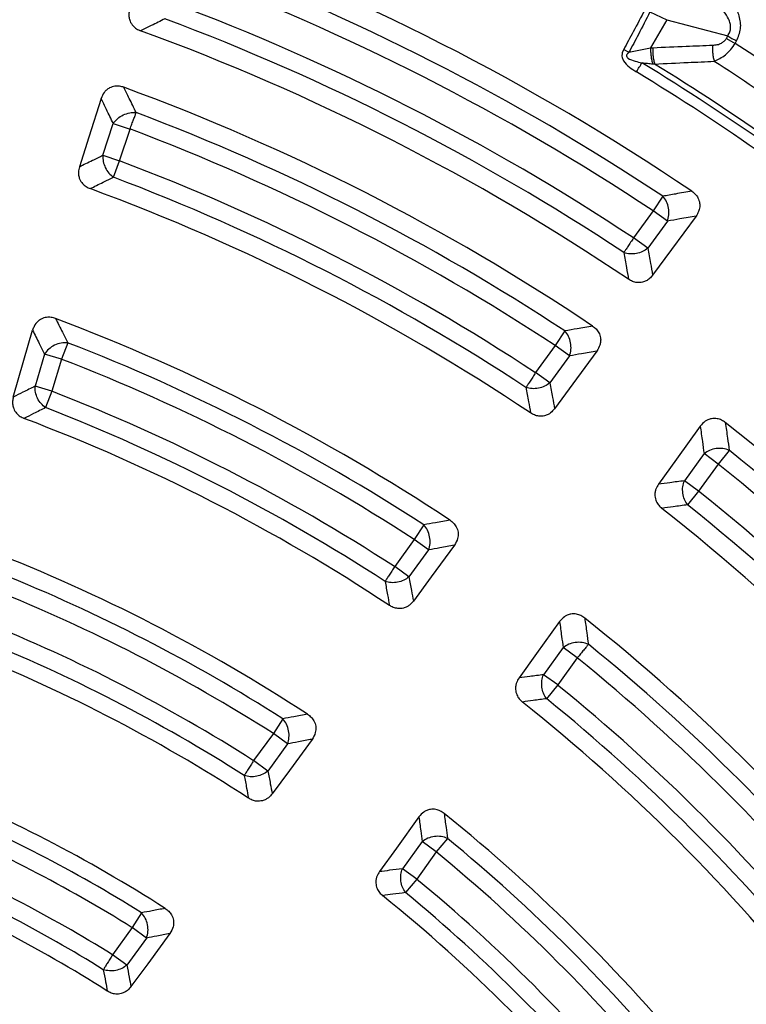
# Model space of a CAD drawing. Units: millimetres. Extents: x 320 to 13121, y 320 to 9184.
# Drawn here: x 3917 to 4007, y 2111 to 2233 of the extents above; entities that cross this region are included whole.
import ezdxf

# ---------------------------------------------------------------- set-up
doc = ezdxf.new("R2010")
doc.units = ezdxf.units.MM
doc.header["$LTSCALE"] = 32

msp = doc.modelspace()

# ---------------------------------------------------------------- linework, layer by layer
at = {"color": 7, "linetype": 'Continuous', "lineweight": 25}
for p, q in [((3994.97, 2233.71), (3997.05, 2232.76)), ((3997.05, 2232.76), (3995.05, 2229.29)), ((3997.05, 2232.76), (4004.55, 2230.76)), ((4004.38, 2230.46), (4004.55, 2230.76)), ((4004.38, 2230.46), (4005.46, 2229.84)), ((4005.46, 2229.84), (4005.63, 2230.14)), ((3991.73, 2229.09), (3992.38, 2228.74)), ((3992.38, 2228.74), (3995.05, 2229.29)), ((3927.58, 2216.05), (3928.86, 2219.96)), ((3928.86, 2219.96), (3930.92, 2219.29)), ((3929.64, 2215.38), (3930.92, 2219.29)), ((3927.58, 2216.05), (3929.64, 2215.38)), ((3928.88, 2213.35), (3929.64, 2215.38)), ((3996.56, 2211.01), (3995.37, 2209.2)), ((3995.37, 2209.2), (3992.95, 2205.87)), ((3997.12, 2207.93), (3995.37, 2209.2)), ((3997.12, 2207.93), (3994.7, 2204.6)), ((3994.7, 2204.6), (3992.95, 2205.87)), ((3984.49, 2194.41), (3983.3, 2192.6)), ((3923.24, 2192.96), (3922.46, 2190.94)), ((3983.3, 2192.6), (3980.88, 2189.27)), ((3985.06, 2191.33), (3983.3, 2192.6)), ((3920.38, 2191.55), (3919.22, 2187.59)), ((3922.46, 2190.94), (3920.38, 2191.55)), ((3985.06, 2191.33), (3982.64, 2188)), ((3922.46, 2190.94), (3921.3, 2186.98)), ((3982.64, 2188), (3980.88, 2189.27)), ((3921.3, 2186.98), (3919.22, 2187.59)), ((3921.3, 2186.98), (3920.51, 2184.96)), ((4001.63, 2179.29), (3999.21, 2175.95)), ((4003.38, 2178.01), (4001.63, 2179.29)), ((4004.73, 2179.7), (4003.38, 2178.01)), ((4003.38, 2178.01), (4000.96, 2174.68)), ((4000.96, 2174.68), (3999.21, 2175.95)), ((4000.96, 2174.68), (3999.61, 2172.99)), ((3967.12, 2170.52), (3965.94, 2168.7)), ((3965.94, 2168.7), (3963.52, 2165.37)), ((3967.7, 2167.43), (3965.94, 2168.7)), ((3967.7, 2167.43), (3965.27, 2164.1)), ((3965.27, 2164.1), (3963.52, 2165.37)), ((3984.27, 2155.39), (3981.85, 2152.06)), ((3986.02, 2154.12), (3984.27, 2155.39)), ((3986.02, 2154.12), (3983.6, 2150.79)), ((3983.6, 2150.79), (3981.85, 2152.06)), ((3983.6, 2150.79), (3982.23, 2149.1)), ((3949.74, 2146.63), (3948.58, 2144.8)), ((3948.58, 2144.8), (3946.15, 2141.47)), ((3950.33, 2143.53), (3948.58, 2144.8)), ((3950.33, 2143.53), (3947.91, 2140.19)), ((3947.91, 2140.19), (3946.15, 2141.47)), ((3970.03, 2131.89), (3968.65, 2130.22)), ((3966.9, 2131.49), (3964.48, 2128.15)), ((3968.65, 2130.22), (3966.9, 2131.49)), ((3968.65, 2130.22), (3966.23, 2126.88)), ((3966.23, 2126.88), (3964.48, 2128.15)), ((3966.23, 2126.88), (3964.85, 2125.21)), ((3932.35, 2122.72), (3931.2, 2120.89)), ((3931.2, 2120.89), (3928.78, 2117.55)), ((3932.95, 2119.61), (3931.2, 2120.89)), ((3932.95, 2119.61), (3930.53, 2116.28)), ((3930.53, 2116.28), (3928.78, 2117.55))]:
    msp.add_line(p, q, dxfattribs=at)
at = {"color": 7, "linetype": 'Continuous', "lineweight": 25, "flags": 128}
for points in [[(3927.36, 2223.05), (3925.84, 2218.28), (3924.68, 2214.64)], [(4000.64, 2208.56), (3997.61, 2204.44), (3995.29, 2201.28)], [(3916.54, 2186.27), (3917.86, 2190.81), (3918.92, 2194.5)], [(3988.43, 2191.93), (3985.47, 2187.9), (3983.21, 2184.82)], [(4001.16, 2182.68), (3998.24, 2178.62), (3996.01, 2175.52)], [(3970.88, 2168.01), (3968.01, 2164.1), (3965.82, 2161.12)], [(3983.84, 2158.6), (3981, 2154.66), (3978.84, 2151.66)], [(3953.34, 2144.09), (3950.55, 2140.27), (3948.43, 2137.38)], [(3966.5, 2134.53), (3963.74, 2130.69), (3961.64, 2127.79)], [(3935.83, 2120.16), (3933.1, 2116.43), (3931.04, 2113.62)]]:
    msp.add_lwpolyline(points, dxfattribs=at)
at = {"color": 7, "linetype": 'Continuous', "lineweight": 25}
for radius in [445, 439, 397.43]:
    msp.add_circle((3836.83, 1969.89), radius, dxfattribs=at)
for radius, start, end in [(324.7, 18.239, 143.2294), (323.7, 18.239, 143.2294), (321.62, 22.5538, 87.4462), (317.9, 23.0206, 86.9794), (318.09, 23.0206, 86.9794), (291.71, 55.9626, 70.0374), (289.22, 56.4773, 69.5227), (287.06, 56.4773, 69.5227), (282.94, 56.5133, 69.4867), (280.78, 56.5133, 69.4867), (278.36, 56.0402, 69.9598), (309.85, 52.9715, 57.0285), (301.71, 51.3904, 58.6096), (306.6, 52.7931, 57.2069), (300.41, 51.3904, 58.6096), (302.4, 51.6581, 58.3419), (271.11, 56.136, 69.864), (268.72, 56.6679, 69.3321), (266.56, 56.6679, 69.3321), (262.44, 56.7098, 69.2902), (260.28, 56.7098, 69.2902), (257.96, 56.2226, 69.7774), (241.46, 56.4344, 69.4096), (239.22, 57.0002, 68.8256), (237.06, 57.0002, 68.8256), (232.94, 57.0532, 68.7403), (230.78, 57.0532, 68.7403), (228.59, 56.5385, 69.2386), (271.11, 38.136, 51.864), (268.72, 38.6679, 51.3321), (266.56, 38.6679, 51.3321), (262.44, 38.7098, 51.2902), (260.28, 38.7098, 51.2902), (257.96, 38.2226, 51.7774), (211.84, 56.8126, 68.7761), (209.72, 57.4271, 68.139), (207.56, 57.4271, 68.139), (203.44, 57.4965, 68.0273), (241.46, 38.4344, 51.5656), (201.28, 57.4965, 68.0273), (239.22, 39.0002, 50.9998), (199.21, 56.9424, 68.5612), (237.06, 39.0002, 50.9998), (232.94, 39.0532, 50.9468), (228.59, 38.5385, 51.4615), (230.78, 39.0532, 50.9468), (182.23, 57.31, 67.9388), (180.22, 57.9958, 67.2235), (178.06, 57.9958, 67.2235), (211.84, 38.8126, 51.1874), (209.72, 39.4271, 50.5729), (173.94, 58.0904, 67.0711), (207.56, 39.4271, 50.5729), (171.78, 58.0904, 67.0711), (169.81, 57.4795, 67.6559), (203.44, 39.4965, 50.5035), (199.21, 38.9424, 51.0576), (201.28, 39.4965, 50.5035)]:
    msp.add_arc((3836.83, 1969.89), radius, start, end, dxfattribs=at)
for points, knots in [([(4214.89, 1860.44), (4216.44, 1866.08), (4219.55, 1877.36), (4223.25, 1894.52), (4226.24, 1911.82), (4228.44, 1929.23), (4229.86, 1946.73), (4230.51, 1964.27), (4230.36, 1981.83), (4229.44, 1999.36), (4227.74, 2016.83), (4225.26, 2034.21), (4222, 2051.46), (4217.98, 2068.55), (4213.21, 2085.44), (4207.68, 2102.1), (4201.42, 2118.5), (4194.43, 2134.61), (4186.74, 2150.38), (4178.34, 2165.8), (4169.27, 2180.83), (4159.54, 2195.44), (4149.16, 2209.6), (4138.17, 2223.28), (4126.57, 2236.46), (4114.4, 2249.11), (4101.68, 2261.21), (4088.43, 2272.73), (4074.68, 2283.64), (4060.46, 2293.93), (4045.79, 2303.58), (4030.71, 2312.56), (4015.24, 2320.86), (3999.42, 2328.46), (3983.27, 2335.36), (3966.84, 2341.52), (3950.14, 2346.95), (3933.22, 2351.62), (3916.11, 2355.54), (3898.84, 2358.69), (3881.45, 2361.07), (3863.97, 2362.67), (3846.43, 2363.49), (3828.88, 2363.52), (3811.34, 2362.78), (3793.85, 2361.25), (3776.45, 2358.94), (3759.17, 2355.87), (3742.04, 2352.02), (3725.1, 2347.41), (3708.38, 2342.06), (3691.92, 2335.96), (3675.74, 2329.14), (3659.89, 2321.6), (3644.39, 2313.36), (3629.27, 2304.44), (3614.56, 2294.86), (3600.3, 2284.63), (3586.5, 2273.77), (3573.21, 2262.31), (3560.43, 2250.27), (3548.21, 2237.67), (3536.56, 2224.54), (3525.51, 2210.9), (3515.07, 2196.78), (3505.28, 2182.21), (3496.14, 2167.22), (3487.69, 2151.84), (3479.92, 2136.09), (3472.87, 2120.02), (3466.54, 2103.65), (3460.94, 2087.01), (3456.1, 2070.13), (3452.01, 2053.06), (3448.68, 2035.82), (3446.13, 2018.46), (3444.35, 2000.99), (3443.36, 1983.47), (3443.14, 1965.91), (3443.71, 1948.37), (3445.06, 1930.87), (3447.19, 1913.44), (3450.09, 1896.13), (3453.77, 1878.96), (3458.2, 1861.98), (3463.39, 1845.21), (3469.32, 1828.68), (3475.98, 1812.44), (3483.35, 1796.51), (3491.43, 1780.93), (3500.2, 1765.72), (3509.64, 1750.92), (3519.72, 1736.55), (3530.44, 1722.64), (3541.77, 1709.23), (3553.68, 1696.34), (3566.15, 1683.99), (3579.17, 1672.21), (3592.69, 1661.02), (3606.7, 1650.44), (3621.17, 1640.5), (3636.07, 1631.21), (3651.37, 1622.6), (3667.03, 1614.68), (3683.04, 1607.46), (3699.34, 1600.97), (3715.93, 1595.2), (3732.75, 1590.19), (3749.78, 1585.93), (3766.98, 1582.43), (3784.32, 1579.7), (3801.77, 1577.75), (3819.28, 1576.54), (3830.98, 1576.39), (3836.83, 1576.31)], [0, 0, 0, 0, 0.0089282, 0.0178578, 0.0267849, 0.0357148, 0.0446421, 0.0535716, 0.0625, 0.0714282, 0.0803578, 0.0892849, 0.0982149, 0.1071421, 0.1160716, 0.125, 0.1339281, 0.1428577, 0.1517848, 0.1607147, 0.1696419, 0.1785714, 0.1874998, 0.1964279, 0.2053575, 0.2142847, 0.2232146, 0.2321418, 0.2410713, 0.2499997, 0.2589279, 0.2678575, 0.2767846, 0.2857146, 0.2946418, 0.3035713, 0.3124997, 0.3214279, 0.3303575, 0.3392846, 0.3482145, 0.3571418, 0.3660712, 0.3749996, 0.3839278, 0.3928574, 0.4017846, 0.4107145, 0.4196417, 0.4285712, 0.4374996, 0.4464278, 0.4553574, 0.4642846, 0.4732145, 0.4821418, 0.4910712, 0.4999997, 0.5089278, 0.5178574, 0.5267846, 0.5357146, 0.5446418, 0.5535714, 0.5624998, 0.571428, 0.5803576, 0.5892847, 0.5982147, 0.6071419, 0.6160713, 0.6249998, 0.6339279, 0.6428575, 0.6517846, 0.6607146, 0.6696418, 0.6785713, 0.6874997, 0.6964278, 0.7053574, 0.7142845, 0.7232144, 0.7321416, 0.7410711, 0.7499995, 0.7589277, 0.7678573, 0.7767844, 0.7857144, 0.7946416, 0.8035712, 0.8124996, 0.8214278, 0.8303573, 0.8392845, 0.8482144, 0.8571417, 0.8660711, 0.8749995, 0.8839277, 0.8928573, 0.9017844, 0.9107144, 0.9196416, 0.9285711, 0.9374995, 0.9464277, 0.9553572, 0.9642843, 0.9732143, 0.9821415, 0.9910713, 1, 1, 1, 1]), ([(4005.63, 2230.14), (4005.84, 2230.63), (4006.26, 2231.62), (4006.03, 2233.23), (4005.41, 2234.63), (4004.25, 2236.24), (4002.46, 2237.91), (4000.83, 2238.93), (4000.02, 2239.43)], [0, 0, 0, 0, 0.133367, 0.264961, 0.392607, 0.517088, 0.760364, 1, 1, 1, 1]), ([(4004.55, 2230.76), (4004.64, 2230.92), (4004.83, 2231.23), (4004.92, 2231.77), (4004.87, 2232.22), (4004.77, 2232.57), (4004.56, 2233.09), (4004.19, 2233.66), (4003.66, 2234.26), (4002.95, 2234.94), (4001.89, 2235.77), (4000.45, 2236.67), (3999.42, 2237.2), (3998.89, 2237.47)], [0, 0, 0, 0, 0.055554, 0.11007, 0.16408, 0.193302, 0.224377, 0.335232, 0.400526, 0.472874, 0.638452, 0.816007, 1, 1, 1, 1]), ([(3930.89, 2234.09), (3930.85, 2233.91), (3930.76, 2233.57), (3930.78, 2233.05), (3930.93, 2232.51), (3931.24, 2232.01), (3931.71, 2231.62), (3932.05, 2231.47), (3932.22, 2231.4)], [0, 0, 0, 0, 0.163476, 0.31917, 0.459653, 0.66472, 0.837178, 1, 1, 1, 1]), ([(3994.37, 2234.02), (3993.88, 2233.11), (3993, 2231.46), (3992.12, 2229.82), (3991.73, 2229.09)], [0, 0, 0, 0, 0.555383, 1, 1, 1, 1]), ([(3994.97, 2233.71), (3994.49, 2232.78), (3993.63, 2231.13), (3992.77, 2229.47), (3992.38, 2228.74)], [0, 0, 0, 0, 0.555402, 1, 1, 1, 1]), ([(3935.23, 2232.87), (3934.67, 2232.59), (3933.66, 2232.1), (3932.66, 2231.61), (3932.22, 2231.4)], [0, 0, 0, 0, 0.560104, 1, 1, 1, 1]), ([(4002.69, 2229.62), (4002.88, 2229.63), (4003.25, 2229.66), (4003.74, 2229.84), (4004.13, 2230.11), (4004.3, 2230.35), (4004.38, 2230.46)], [0, 0, 0, 0, 0.304595, 0.589055, 0.79818, 1, 1, 1, 1]), ([(4002.89, 2227.63), (4003.35, 2227.86), (4004.07, 2228.22), (4004.93, 2229.06), (4005.29, 2229.58), (4005.46, 2229.84)], [0, 0, 0, 0, 0.490298, 0.7488613, 1, 1, 1, 1]), ([(3991.73, 2229.09), (3991.71, 2229.05), (3991.67, 2228.98), (3991.63, 2228.88), (3991.58, 2228.75), (3991.54, 2228.59), (3991.51, 2228.36), (3991.53, 2228.13), (3991.6, 2227.89), (3991.83, 2227.44), (3992.42, 2226.9), (3993.01, 2226.52), (3993.31, 2226.33)], [0, 0, 0, 0, 0.036956, 0.060506, 0.091328, 0.156269, 0.200657, 0.28414, 0.34888, 0.406223, 0.70852, 1, 1, 1, 1]), ([(3992.38, 2228.74), (3992.36, 2228.71), (3992.32, 2228.68), (3992.26, 2228.63), (3992.19, 2228.56), (3992.13, 2228.48), (3992.09, 2228.38), (3992.08, 2228.3), (3992.1, 2228.23), (3992.14, 2228.13), (3992.45, 2227.84), (3993.12, 2227.66), (3993.71, 2227.51), (3993.98, 2227.44)], [0, 0, 0, 0, 0.036555, 0.058888, 0.086828, 0.140262, 0.17251, 0.202894, 0.228036, 0.251237, 0.320347, 0.68217, 1, 1, 1, 1]), ([(3995.05, 2229.29), (3995.05, 2229.12), (3995.04, 2228.79), (3995.09, 2228.27), (3995.17, 2227.77), (3995.26, 2227.47), (3995.31, 2227.32)], [0, 0, 0, 0, 0.25, 0.5, 0.75, 1, 1, 1, 1]), ([(3995.05, 2229.29), (3995.1, 2229.29), (3995.19, 2229.3), (3995.28, 2229.3), (3995.32, 2229.31)], [0, 0, 0, 0, 0.560272, 1, 1, 1, 1]), ([(3995.32, 2229.31), (3995.31, 2229.13), (3995.3, 2228.79), (3995.34, 2228.26), (3995.42, 2227.75), (3995.51, 2227.45), (3995.55, 2227.3)], [0, 0, 0, 0, 0.25, 0.5, 0.75, 1, 1, 1, 1]), ([(3995.32, 2229.31), (3996.7, 2229.37), (3999.15, 2229.49), (4001.61, 2229.58), (4002.69, 2229.62)], [0, 0, 0, 0, 0.559542, 1, 1, 1, 1]), ([(4002.69, 2229.62), (4002.68, 2229.45), (4002.66, 2229.11), (4002.69, 2228.58), (4002.76, 2228.08), (4002.85, 2227.78), (4002.89, 2227.63)], [0, 0, 0, 0, 0.25, 0.5, 0.75, 1, 1, 1, 1]), ([(3993.98, 2227.44), (3994.21, 2227.42), (3994.66, 2227.39), (3995.1, 2227.34), (3995.31, 2227.32)], [0, 0, 0, 0, 0.512944, 1, 1, 1, 1]), ([(3995.55, 2227.3), (3996.92, 2227.36), (3999.37, 2227.49), (4001.81, 2227.58), (4002.89, 2227.63)], [0, 0, 0, 0, 0.559533, 1, 1, 1, 1]), ([(3995.31, 2227.32), (3995.35, 2227.32), (3995.43, 2227.31), (3995.51, 2227.3), (3995.55, 2227.3)], [0, 0, 0, 0, 0.496034, 1, 1, 1, 1]), ([(3930.16, 2224.43), (3929.99, 2224.48), (3929.63, 2224.59), (3929.01, 2224.59), (3928.45, 2224.41), (3928.03, 2224.11), (3927.63, 2223.7), (3927.47, 2223.31), (3927.36, 2223.05)], [0, 0, 0, 0, 0.155677, 0.320106, 0.515052, 0.648217, 0.760299, 1, 1, 1, 1]), ([(3931.68, 2221.32), (3931.4, 2221.9), (3930.89, 2222.94), (3930.39, 2223.97), (3930.16, 2224.43)], [0, 0, 0, 0, 0.559889, 1, 1, 1, 1]), ([(3928.86, 2219.96), (3928.58, 2220.54), (3928.08, 2221.57), (3927.58, 2222.6), (3927.36, 2223.05)], [0, 0, 0, 0, 0.5598838, 1, 1, 1, 1]), ([(3924.68, 2214.64), (3925.22, 2214.91), (3926.19, 2215.38), (3927.16, 2215.84), (3927.58, 2216.05)], [0, 0, 0, 0, 0.559899, 1, 1, 1, 1]), ([(3924.68, 2214.64), (3924.63, 2214.42), (3924.54, 2214.08), (3924.58, 2213.56), (3924.71, 2213.06), (3925.03, 2212.57), (3925.49, 2212.17), (3925.84, 2212.02), (3926, 2211.95)], [0, 0, 0, 0, 0.202521, 0.318231, 0.458826, 0.664276, 0.836982, 1, 1, 1, 1]), ([(3926, 2211.95), (3926.54, 2212.21), (3927.5, 2212.68), (3928.46, 2213.15), (3928.88, 2213.35)], [0, 0, 0, 0, 0.559895, 1, 1, 1, 1]), ([(4000.12, 2211.63), (3999.45, 2211.51), (3998.27, 2211.31), (3997.08, 2211.1), (3996.56, 2211.01)], [0, 0, 0, 0, 0.560108, 1, 1, 1, 1]), ([(4000.12, 2211.63), (4000.27, 2211.51), (4000.57, 2211.28), (4000.92, 2210.78), (4001.1, 2210.23), (4001.11, 2209.64), (4000.98, 2209.08), (4000.75, 2208.74), (4000.64, 2208.56)], [0, 0, 0, 0, 0.163853, 0.320249, 0.515354, 0.648657, 0.819177, 1, 1, 1, 1]), ([(4000.64, 2208.56), (3999.98, 2208.44), (3998.81, 2208.23), (3997.63, 2208.02), (3997.12, 2207.93)], [0, 0, 0, 0, 0.560112, 1, 1, 1, 1]), ([(3994.7, 2204.6), (3994.81, 2203.98), (3995.01, 2202.87), (3995.21, 2201.77), (3995.29, 2201.28)], [0, 0, 0, 0, 0.560099, 1, 1, 1, 1]), ([(3991.75, 2204.06), (3991.86, 2203.45), (3992.05, 2202.35), (3992.24, 2201.25), (3992.33, 2200.77)], [0, 0, 0, 0, 0.560103, 1, 1, 1, 1]), ([(3995.29, 2201.28), (3995.17, 2201.14), (3994.95, 2200.86), (3994.52, 2200.57), (3993.99, 2200.37), (3993.4, 2200.34), (3992.81, 2200.49), (3992.48, 2200.68), (3992.33, 2200.77)], [0, 0, 0, 0, 0.1634257, 0.3191675, 0.4596508, 0.6647187, 0.8371779, 1, 1, 1, 1]), ([(3921.75, 2195.93), (3921.57, 2195.99), (3921.21, 2196.1), (3920.59, 2196.1), (3920.04, 2195.94), (3919.49, 2195.56), (3919.12, 2195.07), (3918.98, 2194.66), (3918.92, 2194.5)], [0, 0, 0, 0, 0.161134, 0.313679, 0.504234, 0.634411, 0.860263, 1, 1, 1, 1]), ([(3921.75, 2195.93), (3922.03, 2195.38), (3922.53, 2194.39), (3923.03, 2193.4), (3923.24, 2192.96)], [0, 0, 0, 0, 0.560125, 1, 1, 1, 1]), ([(3987.9, 2195.01), (3987.27, 2194.9), (3986.13, 2194.7), (3984.99, 2194.5), (3984.49, 2194.41)], [0, 0, 0, 0, 0.560112, 1, 1, 1, 1]), ([(3987.9, 2195.01), (3988.05, 2194.9), (3988.35, 2194.67), (3988.71, 2194.17), (3988.9, 2193.62), (3988.9, 2193.09), (3988.79, 2192.53), (3988.57, 2192.17), (3988.43, 2191.93)], [0, 0, 0, 0, 0.155665, 0.320083, 0.515015, 0.648171, 0.766155, 1, 1, 1, 1]), ([(3918.92, 2194.5), (3919.2, 2193.95), (3919.68, 2192.97), (3920.17, 2191.99), (3920.38, 2191.55)], [0, 0, 0, 0, 0.5601305, 1, 1, 1, 1]), ([(3988.43, 2191.93), (3987.8, 2191.82), (3986.68, 2191.62), (3985.55, 2191.42), (3985.06, 2191.33)], [0, 0, 0, 0, 0.5601161, 1, 1, 1, 1]), ([(3919.22, 2187.59), (3918.72, 2187.35), (3917.83, 2186.91), (3916.94, 2186.46), (3916.54, 2186.27)], [0, 0, 0, 0, 0.560101, 1, 1, 1, 1]), ([(3979.7, 2187.46), (3979.8, 2186.87), (3979.99, 2185.82), (3980.17, 2184.77), (3980.25, 2184.31)], [0, 0, 0, 0, 0.560105, 1, 1, 1, 1]), ([(3982.64, 2188), (3982.74, 2187.4), (3982.94, 2186.35), (3983.13, 2185.29), (3983.21, 2184.82)], [0, 0, 0, 0, 0.560102, 1, 1, 1, 1]), ([(3916.54, 2186.27), (3916.51, 2186.1), (3916.43, 2185.78), (3916.45, 2185.3), (3916.59, 2184.77), (3916.9, 2184.27), (3917.36, 2183.87), (3917.7, 2183.71), (3917.86, 2183.64)], [0, 0, 0, 0, 0.154213, 0.302229, 0.446311, 0.65669, 0.831366, 1, 1, 1, 1]), ([(3920.51, 2184.96), (3920.02, 2184.72), (3919.14, 2184.28), (3918.25, 2183.83), (3917.86, 2183.64)], [0, 0, 0, 0, 0.560106, 1, 1, 1, 1]), ([(3983.21, 2184.82), (3983.06, 2184.65), (3982.83, 2184.37), (3982.39, 2184.1), (3981.91, 2183.92), (3981.32, 2183.88), (3980.73, 2184.03), (3980.41, 2184.22), (3980.25, 2184.31)], [0, 0, 0, 0, 0.206693, 0.318208, 0.458807, 0.664264, 0.836976, 1, 1, 1, 1]), ([(4004.25, 2183.13), (4004.1, 2183.23), (4003.79, 2183.45), (4003.21, 2183.64), (4002.62, 2183.64), (4002.12, 2183.49), (4001.62, 2183.22), (4001.35, 2182.9), (4001.16, 2182.68)], [0, 0, 0, 0, 0.155676, 0.320106, 0.515052, 0.648216, 0.760298, 1, 1, 1, 1]), ([(4001.16, 2182.68), (4001.25, 2182.05), (4001.41, 2180.92), (4001.56, 2179.78), (4001.63, 2179.29)], [0, 0, 0, 0, 0.560118, 1, 1, 1, 1]), ([(4004.25, 2183.13), (4004.34, 2182.49), (4004.5, 2181.35), (4004.66, 2180.21), (4004.73, 2179.7)], [0, 0, 0, 0, 0.5601131, 1, 1, 1, 1]), ([(3996.01, 2175.52), (3995.89, 2175.33), (3995.71, 2175.02), (3995.58, 2174.52), (3995.55, 2174.01), (3995.7, 2173.44), (3996.02, 2172.92), (3996.3, 2172.67), (3996.44, 2172.55)], [0, 0, 0, 0, 0.2025192, 0.3182299, 0.458825, 0.6642753, 0.8369814, 1, 1, 1, 1]), ([(3999.21, 2175.95), (3998.61, 2175.87), (3997.55, 2175.73), (3996.48, 2175.58), (3996.01, 2175.52)], [0, 0, 0, 0, 0.560103, 1, 1, 1, 1]), ([(3999.61, 2172.99), (3999.01, 2172.91), (3997.96, 2172.76), (3996.9, 2172.61), (3996.44, 2172.55)], [0, 0, 0, 0, 0.5601067, 1, 1, 1, 1]), ([(3970.34, 2171.09), (3969.74, 2170.99), (3968.67, 2170.8), (3967.59, 2170.61), (3967.12, 2170.52)], [0, 0, 0, 0, 0.560119, 1, 1, 1, 1]), ([(3970.34, 2171.09), (3970.48, 2170.98), (3970.79, 2170.76), (3971.15, 2170.26), (3971.34, 2169.7), (3971.35, 2169.2), (3971.25, 2168.64), (3971.04, 2168.28), (3970.88, 2168.01)], [0, 0, 0, 0, 0.155491, 0.319687, 0.514282, 0.647191, 0.741981, 1, 1, 1, 1]), ([(3970.88, 2168.01), (3970.28, 2167.91), (3969.22, 2167.71), (3968.16, 2167.52), (3967.7, 2167.43)], [0, 0, 0, 0, 0.560124, 1, 1, 1, 1]), ([(3962.35, 2163.56), (3962.44, 2163), (3962.62, 2162.02), (3962.8, 2161.03), (3962.87, 2160.6)], [0, 0, 0, 0, 0.560111, 1, 1, 1, 1]), ([(3965.27, 2164.1), (3965.38, 2163.54), (3965.56, 2162.55), (3965.74, 2161.55), (3965.82, 2161.12)], [0, 0, 0, 0, 0.560107, 1, 1, 1, 1]), ([(3965.82, 2161.12), (3965.67, 2160.94), (3965.44, 2160.67), (3965.01, 2160.4), (3964.53, 2160.22), (3963.95, 2160.18), (3963.35, 2160.32), (3963.03, 2160.5), (3962.87, 2160.6)], [0, 0, 0, 0, 0.204903, 0.316867, 0.458001, 0.663816, 0.836781, 1, 1, 1, 1]), ([(3986.93, 2159.04), (3986.78, 2159.14), (3986.47, 2159.36), (3985.89, 2159.55), (3985.3, 2159.56), (3984.8, 2159.41), (3984.3, 2159.13), (3984.02, 2158.82), (3983.84, 2158.6)], [0, 0, 0, 0, 0.155452, 0.319607, 0.514153, 0.647028, 0.759274, 1, 1, 1, 1]), ([(3983.84, 2158.6), (3983.92, 2158), (3984.06, 2156.93), (3984.21, 2155.86), (3984.27, 2155.39)], [0, 0, 0, 0, 0.560126, 1, 1, 1, 1]), ([(3986.93, 2159.04), (3987.02, 2158.43), (3987.17, 2157.36), (3987.32, 2156.28), (3987.38, 2155.8)], [0, 0, 0, 0, 0.560121, 1, 1, 1, 1]), ([(3978.84, 2151.66), (3978.72, 2151.47), (3978.54, 2151.17), (3978.41, 2150.67), (3978.38, 2150.15), (3978.53, 2149.59), (3978.84, 2149.06), (3979.12, 2148.81), (3979.26, 2148.69)], [0, 0, 0, 0, 0.2007829, 0.3168884, 0.458018, 0.6638271, 0.8367858, 1, 1, 1, 1]), ([(3981.85, 2152.06), (3981.29, 2151.98), (3980.28, 2151.85), (3979.28, 2151.72), (3978.84, 2151.66)], [0, 0, 0, 0, 0.560108, 1, 1, 1, 1]), ([(3982.23, 2149.1), (3981.68, 2149.03), (3980.69, 2148.89), (3979.69, 2148.75), (3979.26, 2148.69)], [0, 0, 0, 0, 0.5601127, 1, 1, 1, 1]), ([(3952.79, 2147.18), (3952.22, 2147.08), (3951.21, 2146.89), (3950.19, 2146.71), (3949.74, 2146.63)], [0, 0, 0, 0, 0.560129, 1, 1, 1, 1]), ([(3952.79, 2147.18), (3952.94, 2147.07), (3953.24, 2146.84), (3953.61, 2146.35), (3953.81, 2145.8), (3953.82, 2145.3), (3953.72, 2144.72), (3953.51, 2144.36), (3953.34, 2144.09)], [0, 0, 0, 0, 0.155063, 0.318744, 0.512549, 0.644735, 0.738871, 1, 1, 1, 1]), ([(3953.34, 2144.09), (3952.78, 2143.99), (3951.78, 2143.8), (3950.77, 2143.61), (3950.33, 2143.53)], [0, 0, 0, 0, 0.560135, 1, 1, 1, 1]), ([(3947.91, 2140.19), (3948.01, 2139.67), (3948.18, 2138.73), (3948.36, 2137.8), (3948.43, 2137.38)], [0, 0, 0, 0, 0.560114, 1, 1, 1, 1]), ([(3944.99, 2139.64), (3945.09, 2139.12), (3945.26, 2138.19), (3945.42, 2137.26), (3945.5, 2136.85)], [0, 0, 0, 0, 0.560119, 1, 1, 1, 1]), ([(3948.43, 2137.38), (3948.29, 2137.21), (3948.06, 2136.95), (3947.63, 2136.67), (3947.16, 2136.49), (3946.57, 2136.44), (3945.98, 2136.58), (3945.66, 2136.76), (3945.5, 2136.85)], [0, 0, 0, 0, 0.202832, 0.314537, 0.456297, 0.6628, 0.836291, 1, 1, 1, 1]), ([(3969.61, 2134.96), (3969.46, 2135.06), (3969.15, 2135.28), (3968.57, 2135.48), (3967.98, 2135.5), (3967.48, 2135.35), (3966.97, 2135.07), (3966.69, 2134.75), (3966.5, 2134.53)], [0, 0, 0, 0, 0.155021, 0.318658, 0.512412, 0.644562, 0.756636, 1, 1, 1, 1]), ([(3966.5, 2134.53), (3966.58, 2133.96), (3966.71, 2132.95), (3966.84, 2131.93), (3966.9, 2131.49)], [0, 0, 0, 0, 0.560138, 1, 1, 1, 1]), ([(3969.61, 2134.96), (3969.69, 2134.39), (3969.83, 2133.36), (3969.97, 2132.34), (3970.03, 2131.89)], [0, 0, 0, 0, 0.560131, 1, 1, 1, 1]), ([(3964.48, 2128.15), (3963.95, 2128.09), (3963.01, 2127.97), (3962.06, 2127.84), (3961.64, 2127.79)], [0, 0, 0, 0, 0.560116, 1, 1, 1, 1]), ([(3961.64, 2127.79), (3961.53, 2127.6), (3961.34, 2127.3), (3961.21, 2126.81), (3961.18, 2126.3), (3961.32, 2125.73), (3961.63, 2125.2), (3961.91, 2124.95), (3962.04, 2124.83)], [0, 0, 0, 0, 0.198775, 0.314559, 0.456314, 0.66281, 0.836296, 1, 1, 1, 1]), ([(3964.85, 2125.21), (3964.33, 2125.14), (3963.39, 2125.02), (3962.46, 2124.89), (3962.04, 2124.83)], [0, 0, 0, 0, 0.560121, 1, 1, 1, 1]), ([(3935.26, 2123.26), (3934.71, 2123.16), (3933.75, 2122.98), (3932.78, 2122.8), (3932.35, 2122.72)], [0, 0, 0, 0, 0.560143, 1, 1, 1, 1]), ([(3935.26, 2123.26), (3935.41, 2123.15), (3935.71, 2122.93), (3936.08, 2122.44), (3936.29, 2121.88), (3936.3, 2121.38), (3936.21, 2120.8), (3935.99, 2120.44), (3935.83, 2120.16)], [0, 0, 0, 0, 0.154622, 0.317776, 0.51083, 0.642461, 0.736293, 1, 1, 1, 1]), ([(3935.83, 2120.16), (3935.29, 2120.06), (3934.33, 2119.88), (3933.37, 2119.69), (3932.95, 2119.61)], [0, 0, 0, 0, 0.560152, 1, 1, 1, 1]), ([(3930.53, 2116.28), (3930.63, 2115.78), (3930.8, 2114.9), (3930.97, 2114.01), (3931.04, 2113.62)], [0, 0, 0, 0, 0.560124, 1, 1, 1, 1]), ([(3927.63, 2115.71), (3927.73, 2115.22), (3927.89, 2114.34), (3928.05, 2113.46), (3928.12, 2113.07)], [0, 0, 0, 0, 0.560131, 1, 1, 1, 1]), ([(3931.04, 2113.62), (3930.93, 2113.48), (3930.71, 2113.22), (3930.3, 2112.93), (3929.78, 2112.72), (3929.2, 2112.68), (3928.61, 2112.8), (3928.28, 2112.99), (3928.12, 2113.07)], [0, 0, 0, 0, 0.15908, 0.311379, 0.453901, 0.661491, 0.835708, 1, 1, 1, 1])]:
    msp.add_open_spline(points, degree=3, knots=knots, dxfattribs=at)
for points in [[(4004.55, 2230.76), (4004.72, 2230.66), (4005.06, 2230.46), (4005.44, 2230.25), (4005.63, 2230.14)], [(3993.31, 2226.33), (3993.43, 2226.53), (3993.66, 2226.92), (3993.88, 2227.27), (3993.98, 2227.44)], [(3928.86, 2219.96), (3929.02, 2220.17), (3929.34, 2220.59), (3930.07, 2221.05), (3930.88, 2221.33), (3931.41, 2221.32), (3931.68, 2221.32)], [(3930.92, 2219.29), (3930.99, 2219.5), (3931.15, 2219.91), (3931.36, 2220.47), (3931.55, 2220.97), (3931.64, 2221.2), (3931.68, 2221.32)], [(3927.58, 2216.05), (3927.58, 2215.79), (3927.59, 2215.28), (3927.85, 2214.52), (3928.28, 2213.83), (3928.68, 2213.51), (3928.88, 2213.35)], [(3997.12, 2207.93), (3997.19, 2208.18), (3997.34, 2208.69), (3997.29, 2209.55), (3997.04, 2210.37), (3996.72, 2210.79), (3996.56, 2211.01)], [(3992.95, 2205.87), (3992.83, 2205.69), (3992.58, 2205.32), (3992.25, 2204.82), (3991.96, 2204.37), (3991.82, 2204.17), (3991.75, 2204.06)], [(3994.7, 2204.6), (3994.49, 2204.45), (3994.08, 2204.15), (3993.3, 2203.92), (3992.49, 2203.86), (3992, 2204), (3991.75, 2204.06)], [(3985.06, 2191.33), (3985.13, 2191.58), (3985.28, 2192.09), (3985.22, 2192.95), (3984.97, 2193.77), (3984.65, 2194.2), (3984.49, 2194.41)], [(3923.24, 2192.96), (3922.97, 2192.97), (3922.43, 2192.97), (3921.61, 2192.68), (3920.87, 2192.2), (3920.54, 2191.77), (3920.38, 2191.55)], [(3980.88, 2189.27), (3980.76, 2189.09), (3980.52, 2188.72), (3980.19, 2188.21), (3979.9, 2187.77), (3979.76, 2187.56), (3979.7, 2187.46)], [(3920.51, 2184.96), (3920.32, 2185.12), (3919.93, 2185.43), (3919.51, 2186.1), (3919.24, 2186.85), (3919.23, 2187.34), (3919.22, 2187.59)], [(3982.64, 2188), (3982.43, 2187.85), (3982.02, 2187.55), (3981.24, 2187.32), (3980.43, 2187.26), (3979.94, 2187.39), (3979.7, 2187.46)], [(4004.73, 2179.7), (4004.48, 2179.79), (4003.98, 2179.96), (4003.12, 2179.95), (4002.29, 2179.74), (4001.85, 2179.44), (4001.63, 2179.29)], [(3999.61, 2172.99), (3999.47, 2173.21), (3999.19, 2173.63), (3998.99, 2174.42), (3998.97, 2175.23), (3999.13, 2175.71), (3999.21, 2175.95)], [(3967.7, 2167.43), (3967.77, 2167.69), (3967.92, 2168.2), (3967.86, 2169.06), (3967.61, 2169.88), (3967.28, 2170.31), (3967.12, 2170.52)], [(3963.52, 2165.37), (3963.4, 2165.19), (3963.17, 2164.82), (3962.84, 2164.31), (3962.55, 2163.87), (3962.41, 2163.66), (3962.35, 2163.56)], [(3965.27, 2164.1), (3965.07, 2163.95), (3964.66, 2163.65), (3963.89, 2163.42), (3963.08, 2163.36), (3962.59, 2163.49), (3962.35, 2163.56)], [(3987.38, 2155.8), (3987.13, 2155.89), (3986.63, 2156.06), (3985.77, 2156.05), (3984.93, 2155.84), (3984.49, 2155.54), (3984.27, 2155.39)], [(3987.38, 2155.8), (3987.3, 2155.71), (3987.15, 2155.51), (3986.81, 2155.1), (3986.43, 2154.63), (3986.16, 2154.29), (3986.02, 2154.12)], [(3982.23, 2149.1), (3982.1, 2149.32), (3981.82, 2149.74), (3981.63, 2150.53), (3981.61, 2151.34), (3981.77, 2151.82), (3981.85, 2152.06)], [(3950.33, 2143.53), (3950.4, 2143.79), (3950.55, 2144.3), (3950.49, 2145.16), (3950.23, 2145.99), (3949.91, 2146.41), (3949.74, 2146.63)], [(3946.15, 2141.47), (3946.04, 2141.28), (3945.8, 2140.91), (3945.48, 2140.4), (3945.19, 2139.95), (3945.06, 2139.75), (3944.99, 2139.64)], [(3947.91, 2140.19), (3947.7, 2140.05), (3947.3, 2139.75), (3946.53, 2139.51), (3945.72, 2139.45), (3945.24, 2139.58), (3944.99, 2139.64)], [(3970.03, 2131.89), (3969.78, 2131.98), (3969.27, 2132.16), (3968.41, 2132.15), (3967.57, 2131.94), (3967.12, 2131.64), (3966.9, 2131.49)], [(3964.85, 2125.21), (3964.72, 2125.42), (3964.45, 2125.85), (3964.26, 2126.63), (3964.24, 2127.44), (3964.4, 2127.91), (3964.48, 2128.15)], [(3932.95, 2119.61), (3933.03, 2119.87), (3933.17, 2120.39), (3933.11, 2121.26), (3932.84, 2122.09), (3932.51, 2122.51), (3932.35, 2122.72)], [(3928.78, 2117.55), (3928.66, 2117.36), (3928.43, 2116.99), (3928.11, 2116.48), (3927.83, 2116.03), (3927.7, 2115.82), (3927.63, 2115.71)], [(3930.53, 2116.28), (3930.33, 2116.13), (3929.92, 2115.83), (3929.16, 2115.59), (3928.36, 2115.53), (3927.88, 2115.65), (3927.63, 2115.71)]]:
    msp.add_open_spline(points, degree=3, dxfattribs=at)

doc.saveas('drawing.dxf')
